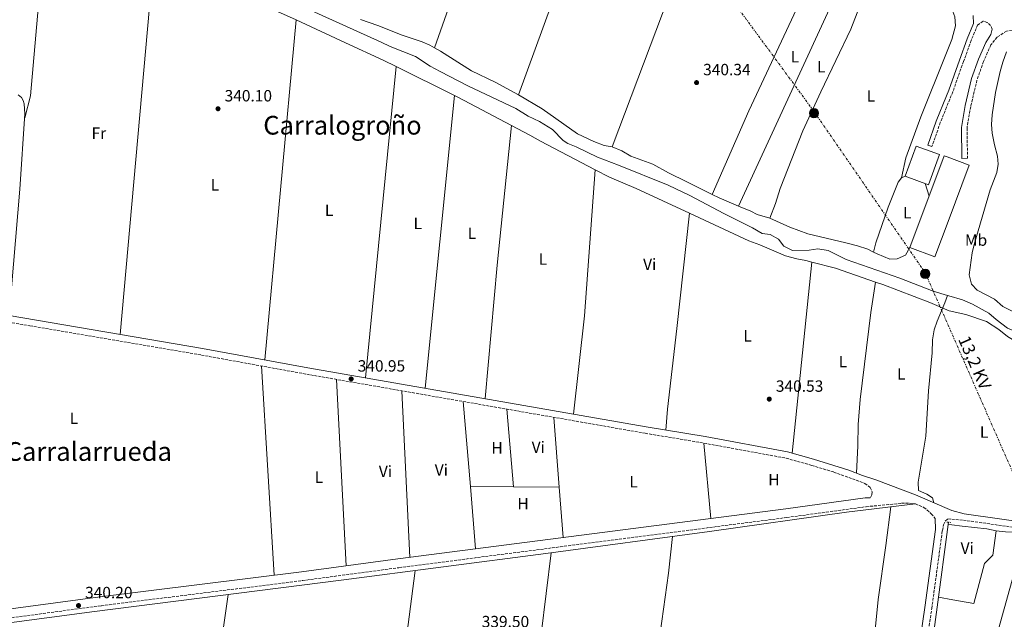
# Model space of a CAD drawing. Units: metres. Extents: x 563378 to 566825, y 4698648 to 4700993.
# Drawn here: x 564602 to 565207, y 4699330 to 4699698 of the extents above; entities that cross this region are included whole.
import ezdxf
from ezdxf.enums import TextEntityAlignment as Align

# ---------------------------------------------------------------- set-up
doc = ezdxf.new("R2010")
doc.units = ezdxf.units.M
doc.header["$MEASUREMENT"] = 0
for name, pattern in [('DGN Style 2', [1.7399219301090239, 1.043953158065414, -0.6959687720436097]), ('DGN Style 3', [2.435890702152634, 1.739921930109024, -0.6959687720436097]), ('DGN Style 7', [3.4798438602180486, 1.565929737098122, -0.6959687720436097, 0.5219765790327072, -0.6959687720436097])]:
    doc.linetypes.add(name, pattern=pattern)
for name, color, linetype, lineweight in [('Acequia de obra', 4, 'Continuous', 0), ('Acequia sin especificar', 4, 'Continuous', 0), ('Camino', 7, 'DGN Style 3', 0), ('Caseta-cabaña', 1, 'Continuous', 0), ('Cota de punto acotado terreno', 7, 'Continuous', 0), ('Etiqueta de uso rústico', 92, 'Continuous', 0), ('Línea de cambio de uso (parcela vista)', 92, 'Continuous', 0), ('Línea eléctrica', 6, 'DGN Style 7', 0), ('Margen derecho', 7, 'Continuous', 0), ('Nave industrial', 1, 'Continuous', 13), ('Pontón-alcantarilla (pasos de agua)', 1, 'DGN Style 2', 0), ('Poste tendido eléctrico', 7, 'Continuous', 0), ('Punto acotado terreno (símbolo)', 7, 'Continuous', 0), ('Tensión línea eléctrica', 7, 'Continuous', 0), ('Texto de Área (paraje) menor', 7, 'Continuous', 0)]:
    doc.layers.add(name, color=color, linetype=linetype, lineweight=lineweight)
doc.styles.add('Style-Arial', font='arial.ttf')

# ---------------------------------------------------------------- blocks, each defined once
blk = doc.blocks.new('5PATER')
at = {"layer": 'Punto acotado terreno (símbolo)', "linetype": 'Continuous', "lineweight": 0}
h = blk.add_hatch(color=51, dxfattribs=at)
edge = h.paths.add_edge_path()
edge.add_ellipse((0, 0), major_axis=(-0.1095731443231308, -0.1110710700762829), ratio=0.9994222409660317, start_angle=0, end_angle=360)
blk = doc.blocks.new('5PELE')
at = {"layer": 'Caseta-cabaña', "linetype": 'Continuous', "lineweight": 0}
h = blk.add_hatch(color=9, dxfattribs=at)
edge = h.paths.add_edge_path()
edge.add_arc((-2.000000476837158e-05, 0), 0.2850000000000001, 0, 360)
at = {"layer": 'Caseta-cabaña', "color": 252, "linetype": 'Continuous', "lineweight": 0}
blk.add_circle((-2.000000476837158e-05, 0), 0.2850000000000001, dxfattribs=at)

msp = doc.modelspace()

# ---------------------------------------------------------------- linework, layer by layer
at = {"layer": 'Acequia de obra', "color": 4, "linetype": 'Continuous', "lineweight": 0, "extrusion": (-0.001832340829850075, -0.01414974303024221, 0.9998982084688728), "elevation": -67190.53369503755, "flags": 128}
msp.add_lwpolyline([(565172.7845305651, 4698908.871316737), (565172.6044942163, 4698907.481177567)], dxfattribs=at)
at = {"layer": 'Acequia de obra', "color": 4, "linetype": 'Continuous', "lineweight": 0}
for points in [[(564157.1600000003, 4699129.109999999, 340.929999999993), (564168.7999999998, 4699273.109999999, 340.9100000000035), (564219.9199999999, 4699279.109999999, 340.3899999999995), (564251.4400000004, 4699283.75, 340.2899999999936), (564306.1200000001, 4699290.060000001, 340.8000000000029), (564420.5599999996, 4699305.02, 340.9799999999959), (564540.2000000002, 4699319.980000001, 340.7400000000052), (564648.2400000002, 4699334.380000001, 340.3800000000047), (564799.8899999997, 4699353.66, 340.2299999999959), (564925.5700000003, 4699369.980000001, 340.320000000007), (565026.2100000001, 4699383.42, 340.1999999999971), (565110.29, 4699395.34, 340.320000000007), (565152.8499999996, 4699400.380000001, 340.5299999999988)], [(565172.9299999997, 4699387.789999999, 340.2200000000012), (565166.0899999999, 4699337.02, 339.5800000000018), (565152.29, 4699235.5, 339.5200000000041), (565150.5700000003, 4699217.82, 339.5200000000041), (565137.8099999996, 4699122.060000001, 339.5200000000041), (565131.8399999999, 4699085.550000001, 339.4900000000052)]]:
    msp.add_polyline3d(points, dxfattribs=at)
at = {"layer": 'Acequia sin especificar', "color": 4, "linetype": 'Continuous', "lineweight": 0}
for points in [[(564773.1699999999, 4699707.100000001, 341.3600000000006), (564824.5300000003, 4699683.980000001, 341.3600000000006), (564829.9699999997, 4699681.26, 341.3600000000006), (564845.4900000002, 4699675.180000001, 341.3600000000006), (564854.5700000003, 4699669.34, 341.4400000000023), (564860.6900000004, 4699665.9, 341.4400000000023), (564877.6100000005, 4699657.100000001, 341.3600000000006), (564907.1699999999, 4699643.180000001, 341.4799999999959), (564914.8499999996, 4699638.539999999, 341.4799999999959), (564921.7300000004, 4699635.26, 341.4799999999959), (564929.7300000004, 4699630.300000001, 341.3999999999942), (564936.2100000001, 4699623.66, 341.4400000000023), (564939.0899999999, 4699621.74, 341.4400000000023), (564944.25, 4699619.66, 341.4400000000023), (564957.3300000001, 4699613.34, 341.4400000000023), (564970.2100000001, 4699608.460000001, 341.3600000000006), (565000.7699999996, 4699596.140000001, 341.4400000000023), (565014.1299999999, 4699589.9, 341.5200000000041), (565035.0899999999, 4699578.779999999, 341.6000000000058), (565052.6500000004, 4699570.060000001, 341.6399999999995), (565058.6500000004, 4699566.460000001, 341.6399999999995), (565063.5300000003, 4699565.980000001, 341.6399999999995), (565068.5300000003, 4699562.939999999, 341.6399999999995), (565071.8899999997, 4699558.779999999, 341.6000000000058), (565077.25, 4699556.140000001, 341.679999999993), (565087.4900000002, 4699556.300000001, 341.7599999999948), (565092.6900000004, 4699557.02, 341.7599999999948), (565099.0899999999, 4699556.060000001, 341.7599999999948), (565110.2100000001, 4699550.619999999, 341.7599999999948), (565143.1699999999, 4699539.100000001, 341.7200000000012), (565163.6100000005, 4699531.01, 341.8399999999965), (565172.3600000005, 4699528.460000001, 341.1999999999971)], [(565172.3600000005, 4699528.460000001, 341.1999999999971), (565170.8899999997, 4699523.970000001, 341.1199999999953), (565166.0899999999, 4699512.699999999, 340.8000000000029), (565164.3300000001, 4699507.42, 340.8000000000029), (565163.29, 4699501.100000001, 340.8000000000029), (565162.9299999997, 4699493.26, 340.8000000000029), (565160.6900000004, 4699469.9, 340.7200000000012), (565159.1299999999, 4699442.060000001, 340.5599999999977), (565154.3700000001, 4699413.82, 340.5599999999977), (565154.6900000004, 4699408.699999999, 340.5599999999977), (565159.7300000004, 4699406.460000001, 340.5599999999977), (565163.2100000001, 4699404.060000001, 340.5599999999977), (565164.0700000003, 4699401.029999999, 340.5599999999977)], [(565408.2100000001, 4699432.449999999, 341.7599999999948), (565388.29, 4699436.449999999, 341.8000000000029), (565366.8099999996, 4699442.77, 341.8000000000029), (565352.4500000002, 4699447.810000001, 341.8000000000029), (565342.3300000001, 4699453.33, 341.8000000000029), (565325.7300000004, 4699460.850000001, 341.8399999999965), (565295.29, 4699471.57, 341.7599999999948), (565284.8499999996, 4699474.130000001, 341.8399999999965), (565268.7699999996, 4699482.449999999, 341.8399999999965), (565263.5700000003, 4699485.970000001, 341.8399999999965), (565257.7300000004, 4699488.289999999, 341.8399999999965), (565252.1299999999, 4699489.65, 341.8399999999965), (565246.0499999998, 4699492.529999999, 341.8000000000029), (565232.6100000005, 4699500.210000001, 341.8399999999965), (565226.25, 4699503.41, 341.8399999999965), (565219.6900000004, 4699505.25, 341.8399999999965), (565214.2100000001, 4699506.369999999, 341.8399999999965), (565209.25, 4699508.369999999, 341.8399999999965), (565202.4100000003, 4699513.65, 341.7599999999948), (565197.7300000004, 4699517.65, 341.8800000000047), (565187.7699999996, 4699523.17, 341.9199999999983), (565181.6900000004, 4699525.730000001, 341.9199999999983), (565173.3499999996, 4699528.17, 341.8800000000047), (565172.3600000005, 4699528.460000001, 341.1999999999971)], [(565391.0499999998, 4699348.850000001, 342.3500000000058), (565382.9299999997, 4699350.210000001, 341.3300000000018), (565371.6500000004, 4699350.130000001, 341.3600000000006), (565361.0499999998, 4699351.33, 341.3600000000006), (565353.7300000004, 4699352.529999999, 341.3600000000006), (565334.1699999999, 4699356.529999999, 341.3600000000006), (565324.4100000003, 4699360.050000001, 341.3600000000006), (565314.3300000001, 4699366.210000001, 341.3899999999995), (565309.4500000002, 4699368.609999999, 341.4499999999971), (565304.1699999999, 4699369.25, 341.4499999999971), (565298.3300000001, 4699369.41, 341.4199999999983), (565279.4500000002, 4699372.050000001, 341.2700000000041), (565262.29, 4699373.65, 341.0299999999988), (565250.9699999997, 4699377.100000001, 341), (565238.4500000002, 4699379.34, 340.9700000000012), (565226.6900000004, 4699380.460000001, 340.7899999999936), (565214.5700000003, 4699383.100000001, 340.7899999999936), (565208.1699999999, 4699383.26, 340.7299999999959), (565202.25, 4699383.9, 340.7599999999948), (565196.6900000004, 4699385.100000001, 340.7599999999948), (565181.5300000003, 4699386.779999999, 340.6999999999971), (565175.1200000001, 4699387.529999999, 340.3399999999965), (565172.9299999997, 4699387.789999999, 340.2200000000012)]]:
    msp.add_polyline3d(points, dxfattribs=at)
at = {"layer": 'Camino', "color": 7, "linetype": 'DGN Style 3', "lineweight": 0}
for points in [[(565199.9400000019, 4699692.050000001, 342.7700000000042), (565198.9400000006, 4699694.290000003, 342.7700000000042), (565196.7800000014, 4699696.130000002, 342.8899999999995), (565194.2600000001, 4699696.930000001, 342.8500000000058), (565190.9499999998, 4699694.550000002, 342.5299999999988), (565186.9800000002, 4699685.01, 341.2899999999935), (565182.3199999998, 4699672.119999999, 340.6900000000023), (565175.6999999993, 4699653.510000002, 340.5299999999989), (565171.8799999993, 4699644.119999999, 340.5299999999989), (565168.0199999991, 4699634.630000001, 340.5299999999989), (565162.7999999999, 4699619.890000002, 340.570000000007)], [(565300.5000000005, 4699653.810000001, 343.8800000000046), (565296.2199999979, 4699655.220000002, 343.5299999999988), (565291.98, 4699657.890000001, 343.5700000000071), (565264.8400000005, 4699671.960000001, 343.3000000000029), (565256.2799999998, 4699676.12, 343.2899999999937), (565220.0199999984, 4699690.130000001, 343.4900000000054), (565214.5899999992, 4699691.720000002, 343.5000000000001), (565208.6999999994, 4699690.850000001, 342.6900000000023), (565202.9400000017, 4699687.01, 342.1300000000046), (565199.0500000002, 4699682.350000001, 341.7299999999959), (565194.62, 4699672.230000001, 341.3699999999954), (565190.5599999987, 4699660.76, 340.8099999999977), (565186.6700000018, 4699644.400000001, 340.7700000000042), (565184.4200000009, 4699631.310000001, 340.6100000000005), (565184.7399999984, 4699612.67, 340.6100000000005)], [(564559.2499999997, 4699517.99, 340.9400000000023), (564608.6600000006, 4699509.830000003, 341.0200000000042), (564714.0699999996, 4699491.83, 340.8999999999942), (564778.6999999997, 4699480.07, 340.9400000000023), (564986.6499999977, 4699443.830000001, 341.0599999999977), (565022.7500000002, 4699437.750000002, 340.979999999996), (565073.2499999997, 4699428.510000002, 340.8999999999942), (565089.0500000002, 4699424.050000003, 340.7400000000054), (565102.6099999989, 4699419.980000002, 340.8600000000007), (565121.7300000008, 4699413.02, 340.8300000000018), (565124.9299999992, 4699410.460000004, 340.7700000000042), (565126.2100000001, 4699407.74, 340.7700000000042), (565125.9299999984, 4699405.980000001, 340.7700000000042), (565125.010000002, 4699404.060000001, 340.7700000000042)], [(564155.2099999995, 4699127.990000002, 340.5800000000019), (564164.0000000005, 4699239.660000001, 341.2400000000052), (564167.199999999, 4699275.010000001, 341.1499999999941), (564189.1999999998, 4699276.630000001, 341.1900000000024), (564215.3599999981, 4699280.550000002, 340.8300000000018), (564235.6799999982, 4699282.790000001, 340.6499999999943), (564284.6399999998, 4699288.859999999, 340.8600000000007), (564339.1600000004, 4699296.7, 340.8600000000007), (564464.6799999992, 4699312.78, 340.679999999993), (564652.5199999993, 4699337.900000001, 340.4100000000035), (564776.25, 4699353.34, 339.9900000000052), (564835.4100000008, 4699361.26, 339.8999999999942), (565073.7300000002, 4699392.060000001, 340.0500000000029), (565122.530000001, 4699398.700000001, 340.0800000000018), (565144.2500000002, 4699400.779999999, 340.5899999999965), (565149.1299999973, 4699400.940000001, 340.7100000000065), (565152.8500000011, 4699400.380000002, 340.7400000000054), (565157.9299999995, 4699398.300000001, 340.7700000000042), (565162.4899999971, 4699394.380000004, 340.8600000000007), (565164.7699999993, 4699391.500000001, 340.8899999999994)], [(565128.739999998, 4699081.28, 340.2200000000012), (565128.729999999, 4699089.180000001, 340.2700000000041), (565137.0500000007, 4699144.460000004, 340.2100000000065), (565156.6499999987, 4699294.300000003, 340.4799999999959), (565162.7699999987, 4699336.220000001, 340.5099999999949), (565169.2899999988, 4699384.140000001, 340.7499999999999), (565170.0500000009, 4699387.5, 340.8699999999953), (565171.010000002, 4699389.900000001, 341.050000000003), (565172.730000001, 4699391.26, 341.1100000000006), (565175.079999998, 4699391.060000001, 341.1100000000006), (565182.1700000024, 4699390.460000002, 341.1300000000047), (565224.2499999995, 4699384.460000001, 341.3399999999965), (565245.0900000005, 4699382.060000002, 341.3999999999943), (565263.3699999996, 4699379.330000001, 341.6399999999994), (565294.4499999976, 4699373.970000001, 341.6999999999972), (565310.5299999998, 4699370.850000001, 342.0299999999989), (565337.8900000006, 4699361.09, 342.3899999999995), (565349.9699999974, 4699358.61, 342.4799999999959), (565360.3299999974, 4699357.33, 342.4199999999984), (565388.2499999993, 4699352.930000001, 342.3600000000005), (565391.2899999992, 4699351.970000003, 342.3800000000048), (565392.010000001, 4699351.25, 342.4100000000034)]]:
    msp.add_polyline3d(points, dxfattribs=at)
at = {"layer": 'Línea de cambio de uso (parcela vista)', "color": 92, "linetype": 'Continuous', "lineweight": 0, "extrusion": (0.02738105723162943, -0.00431740429072121, 0.9996157450365959), "elevation": -4490.581855238031, "flags": 128}
msp.add_lwpolyline([(4730222.094130542, 174215.7232437644), (4730236.05923523, 174214.2802084), (4730341.188891482, 174221.4953852221)], dxfattribs=at)
at = {"layer": 'Línea de cambio de uso (parcela vista)', "color": 92, "linetype": 'Continuous', "lineweight": 0, "extrusion": (-0.2443485280908046, 0.1153437557839924, 0.9628029989678574), "elevation": 404332.744384172, "flags": 128}
msp.add_lwpolyline([(-4491260.023776811, -1439475.803178019), (-4491140.277833382, -1439475.359069681), (-4491084.201129462, -1439473.730672445)], dxfattribs=at)
at = {"layer": 'Línea de cambio de uso (parcela vista)', "color": 92, "linetype": 'Continuous', "lineweight": 0, "extrusion": (0.1002108957507925, -0.0412122731464839, 0.994112330129208), "elevation": -136718.2123424179, "flags": 128}
msp.add_lwpolyline([(4561293.521714092, 1257484.660965173), (4561423.926137208, 1257479.123580227), (4561463.889640557, 1257479.123580227)], dxfattribs=at)
at = {"layer": 'Línea de cambio de uso (parcela vista)', "color": 92, "linetype": 'Continuous', "lineweight": 0, "extrusion": (0.0001241570728281072, 0.001386935695434634, 0.999999030496729), "elevation": 6928.547171785367, "flags": 128}
msp.add_lwpolyline([(564684.4434081736, 4699728.250729381), (564663.953368601, 4699499.360509234)], dxfattribs=at)
at = {"layer": 'Línea de cambio de uso (parcela vista)', "color": 92, "linetype": 'Continuous', "lineweight": 0, "extrusion": (0.002688547635786343, 0.008874817438269093, 0.9999570037391846), "elevation": 43567.65192384348, "flags": 128}
msp.add_lwpolyline([(564681.5342775709, 4699531.761851251), (564739.0139622665, 4699509.840987965), (564769.2937452756, 4699496.160449198)], dxfattribs=at)
at = {"layer": 'Línea de cambio de uso (parcela vista)', "color": 92, "linetype": 'Continuous', "lineweight": 0, "extrusion": (-0.0001165635512810669, -0.0003097408719928761, 0.9999999452367639), "elevation": -1181.348801256191, "flags": 128}
msp.add_lwpolyline([(565009.0158176819, 4699732.639532779), (564966.4458133082, 4699619.519527354)], dxfattribs=at)
at = {"layer": 'Línea de cambio de uso (parcela vista)', "color": 92, "linetype": 'Continuous', "lineweight": 0, "extrusion": (0.0001574142579108731, 0.001708975581716077, 0.9999985273105219), "elevation": 8460.861382587127, "flags": 128}
msp.add_lwpolyline([(564752.9493796566, 4699481.263246214), (564772.1894360875, 4699690.143551243)], dxfattribs=at)
at = {"layer": 'Línea de cambio de uso (parcela vista)', "color": 92, "linetype": 'Continuous', "lineweight": 0, "extrusion": (0.0002848684225994734, 0.002901347700941991, 0.9999957505067211), "elevation": 14136.44579259741, "flags": 128}
msp.add_lwpolyline([(564833.5401775766, 4699647.805688204), (564814.7700188108, 4699456.634883582)], dxfattribs=at)
at = {"layer": 'Línea de cambio de uso (parcela vista)', "color": 92, "linetype": 'Continuous', "lineweight": 0, "extrusion": (-0.0008971031807880898, 0.000445416619821327, 0.9999994984048333), "elevation": 1926.766454445932, "flags": 128}
msp.add_lwpolyline([(564833.7378801254, 4699668.647983871), (564869.5079016153, 4699650.887982109)], dxfattribs=at)
at = {"layer": 'Línea de cambio de uso (parcela vista)', "color": 92, "linetype": 'Continuous', "lineweight": 0, "extrusion": (0.0001547419418506122, 0.001542015459324802, 0.9999987991209063), "elevation": 7674.553511134774, "flags": 128}
msp.add_lwpolyline([(564851.3305491345, 4699465.262944851), (564869.3705922464, 4699645.03315858)], dxfattribs=at)
at = {"layer": 'Línea de cambio de uso (parcela vista)', "color": 92, "linetype": 'Continuous', "lineweight": 0, "elevation": 340.2100000000065, "flags": 128}
msp.add_lwpolyline([(564869.4299999997, 4699651.279999999), (564871.5700000003, 4699650.220000001), (564904.4800000004, 4699632.869999999)], dxfattribs=at)
at = {"layer": 'Línea de cambio de uso (parcela vista)', "color": 92, "linetype": 'Continuous', "lineweight": 0, "extrusion": (0.329387049524251, -0.03020762304697226, 0.9437116461692951), "elevation": 44428.54187325438, "flags": 128}
msp.add_lwpolyline([(4731583.714677209, -125729.6930712521), (4731497.420685201, -125728.7256295899), (4731415.147295968, -125728.8465597978)], dxfattribs=at)
at = {"layer": 'Línea de cambio de uso (parcela vista)', "color": 92, "linetype": 'Continuous', "lineweight": 0, "extrusion": (-0.2135378841394083, -0.3998368358895759, 0.8913652880290308), "elevation": -1999411.591502416, "flags": 128}
msp.add_lwpolyline([(-1715650.955263071, 3932500.652655696), (-1715638.238241352, 3932500.732275688), (-1715630.680464637, 3932500.476166562), (-1715592.753622923, 3932500.917389396)], dxfattribs=at)
at = {"layer": 'Línea de cambio de uso (parcela vista)', "color": 92, "linetype": 'Continuous', "lineweight": 0, "extrusion": (0.02084802613619021, -0.001059535712620803, 0.999782094853823), "elevation": 7139.071802772383, "flags": 128}
msp.add_lwpolyline([(4722072.75782794, -325609.0116831984), (4722133.310349863, -325612.8440309076), (4722223.283556306, -325614.7602047616)], dxfattribs=at)
at = {"layer": 'Línea de cambio de uso (parcela vista)', "color": 92, "linetype": 'Continuous', "lineweight": 0, "extrusion": (-0.06174215669682155, -0.02425584729168252, 0.9977973541549345), "elevation": -148546.5578715716, "flags": 128}
msp.add_lwpolyline([(-4167514.128164703, 2239510.250247238), (-4167514.128164703, 2239507.838277089)], dxfattribs=at)
at = {"layer": 'Línea de cambio de uso (parcela vista)', "color": 92, "linetype": 'Continuous', "lineweight": 0, "extrusion": (0.001429855690738538, -0.004721566026354124, 0.99998783108944), "elevation": -21040.71704020175, "flags": 128}
msp.add_lwpolyline([(565160.0252259147, 4699542.449043565), (565157.6751711225, 4699550.209130064)], dxfattribs=at)
at = {"layer": 'Línea de cambio de uso (parcela vista)', "color": 92, "linetype": 'Continuous', "lineweight": 0, "extrusion": (-0.2988737218711112, -0.6797912106836317, 0.6697450322713803), "elevation": -3363384.049190307, "flags": 128}
msp.add_lwpolyline([(-1374219.370033455, 3033904.374199856), (-1374214.627309851, 3033903.997141758), (-1374201.629762882, 3033904.374199856)], dxfattribs=at)
at = {"layer": 'Línea de cambio de uso (parcela vista)', "color": 92, "linetype": 'Continuous', "lineweight": 0, "extrusion": (0.0005119777144737055, 0.004978410164071752, 0.9999874765771112), "elevation": 24025.9308684309, "flags": 128}
msp.add_lwpolyline([(565076.7813881057, 4699370.275352919), (565088.8416885951, 4699487.54680619)], dxfattribs=at)
at = {"layer": 'Línea de cambio de uso (parcela vista)', "color": 92, "linetype": 'Continuous', "lineweight": 0, "extrusion": (0.08713929633058527, 0.3062876077197232, 0.947942321237078), "elevation": 1488977.68442491, "flags": 128}
msp.add_lwpolyline([(742476.0056561274, -4431338.475365097), (742460.9779669452, -4431338.883602607), (742434.9744512094, -4431337.376264109)], dxfattribs=at)
at = {"layer": 'Línea de cambio de uso (parcela vista)', "color": 92, "linetype": 'Continuous', "lineweight": 0, "extrusion": (3.758598532995982e-05, -0.0006201446334388206, 0.9999998070039452), "elevation": -2553.12382949729, "flags": 128}
msp.add_lwpolyline([(564758.6868244745, 4699355.920331707), (564750.8968214731, 4699484.450356423)], dxfattribs=at)
at = {"layer": 'Línea de cambio de uso (parcela vista)', "color": 92, "linetype": 'Continuous', "lineweight": 0, "extrusion": (-8.84051805161265e-05, 0.001742236345656751, 0.9999984783973624), "elevation": 8477.757904961103, "flags": 128}
msp.add_lwpolyline([(564797.0878586776, 4699469.232102504), (564802.8978763364, 4699354.731928727)], dxfattribs=at)
at = {"layer": 'Línea de cambio de uso (parcela vista)', "color": 92, "linetype": 'Continuous', "lineweight": 0, "extrusion": (-7.515425343557841e-05, 0.001559946197669177, 0.9999987804591057), "elevation": 7628.479878601054, "flags": 128}
msp.add_lwpolyline([(564842.0239700901, 4699361.387773816), (564837.0939580796, 4699463.717898322)], dxfattribs=at)
at = {"layer": 'Línea de cambio de uso (parcela vista)', "color": 92, "linetype": 'Continuous', "lineweight": 0, "extrusion": (-0.0004062482706790996, 0.004565915369152363, 0.9999894936344003), "elevation": 21567.95887364232, "flags": 128}
msp.add_lwpolyline([(564874.8615486361, 4699413.838490807), (564879.5016457544, 4699361.687947197)], dxfattribs=at)
at = {"layer": 'Línea de cambio de uso (parcela vista)', "color": 92, "linetype": 'Continuous', "lineweight": 0, "extrusion": (-6.974458189916934e-05, 0.000833264215281822, 0.9999996504031593), "elevation": 4216.581755801314, "flags": 128}
msp.add_lwpolyline([(564905.7123482951, 4699409.077942191), (564901.7223455149, 4699456.747958741)], dxfattribs=at)
at = {"layer": 'Línea de cambio de uso (parcela vista)', "color": 92, "linetype": 'Continuous', "lineweight": 0, "extrusion": (-0.0001410898335283707, 0.00185537458952088, 0.9999982688378973), "elevation": 8979.550222597163, "flags": 128}
msp.add_lwpolyline([(564933.9023604221, 4699402.148223565), (564930.6423491666, 4699445.018297353)], dxfattribs=at)
at = {"layer": 'Línea de cambio de uso (parcela vista)', "color": 92, "linetype": 'Continuous', "lineweight": 0, "extrusion": (-7.724982829508215e-05, 0.0008573434181101266, 0.9999996294972952), "elevation": 4325.633987296902, "flags": 128}
msp.add_lwpolyline([(565022.7745983656, 4699435.768577805), (565026.9446014431, 4699389.488560797)], dxfattribs=at)
at = {"layer": 'Línea de cambio de uso (parcela vista)', "color": 92, "linetype": 'Continuous', "lineweight": 0, "extrusion": (0.0003237108266971187, -0.004142419545716453, 0.9999913677485462), "elevation": -18943.74808240927, "flags": 128}
msp.add_lwpolyline([(564879.2702335514, 4699373.026994606), (564882.2702851883, 4699334.636665222)], dxfattribs=at)
at = {"layer": 'Línea de cambio de uso (parcela vista)', "color": 92, "linetype": 'Continuous', "lineweight": 0, "extrusion": (0.007609596433815288, -6.37028618577455e-05, 0.9999710445728215), "elevation": 4339.458548258872, "flags": 128}
msp.add_lwpolyline([(564886.7458085663, 4699411.245971163), (564860.4650475422, 4699411.465971163)], dxfattribs=at)
at = {"layer": 'Línea de cambio de uso (parcela vista)', "color": 92, "linetype": 'Continuous', "lineweight": 0, "extrusion": (0.001419845810680083, -1.209666292379197e-05, 0.9999989919452642), "elevation": 1085.361444182696, "flags": 128}
msp.add_lwpolyline([(564932.8076817187, 4699410.733473083), (564904.6376533197, 4699410.973473083)], dxfattribs=at)
at = {"layer": 'Línea de cambio de uso (parcela vista)', "color": 92, "linetype": 'Continuous', "lineweight": 0, "extrusion": (0.0001955801374520928, -0.002567403669546176, 0.9999966850879094), "elevation": -11614.70561261096, "flags": 128}
msp.add_lwpolyline([(564936.1426956522, 4699365.408466003), (564933.7826800515, 4699396.388568108)], dxfattribs=at)
at = {"layer": 'Línea de cambio de uso (parcela vista)', "color": 92, "linetype": 'Continuous', "lineweight": 0, "extrusion": (-9.453745787237182e-05, -0.000724861393921412, 0.9999997328192788), "elevation": -3119.993466495, "flags": 128}
msp.add_lwpolyline([(564824.1895875355, 4699195.76297256), (564845.4195987845, 4699358.543015325)], dxfattribs=at)
at = {"layer": 'Línea de cambio de uso (parcela vista)', "color": 92, "linetype": 'Continuous', "lineweight": 0, "extrusion": (-2.605768495239363e-05, -0.0001829960147792037, 0.9999999829167278), "elevation": -535.0069454793261, "flags": 128}
msp.add_lwpolyline([(564730.3586592868, 4699344.800780613), (564707.4786585129, 4699184.120777923)], dxfattribs=at)
at = {"layer": 'Línea de cambio de uso (parcela vista)', "color": 92, "linetype": 'Continuous', "lineweight": 0}
for points in [[(564909.6399999997, 4699833.32, 340.4499999999971), (564902.9400000004, 4699812.300000001, 340.0899999999965), (564891.7400000002, 4699782.220000001, 340.1300000000047), (564871.3300000001, 4699721.980000001, 340.1300000000047), (564868.3700000001, 4699711.980000001, 340.1300000000047), (564857.1699999999, 4699680.51, 340.0899999999965)], [(564908.7699999996, 4699651.58, 340.2100000000065), (564929.2599999999, 4699707.74, 340.1300000000047), (564955.7000000002, 4699775.34, 340.0500000000029), (564957.8200000003, 4699781.66, 340.0899999999965), (564967.8200000003, 4699807.9, 340.0899999999965), (564969.4500000002, 4699811.5, 340.3300000000018)], [(565128.7000000002, 4699732.289999999, 340.2899999999936), (565112.9400000004, 4699691.890000001, 340.2899999999936), (565094.5800000001, 4699653.41, 340.3300000000018), (565083.5300000003, 4699629.5, 340.3300000000018), (565069.6100000005, 4699594.060000001, 340.3300000000018), (565066.7300000004, 4699585.02, 340.4900000000052), (565063.29, 4699575.980000001, 340.570000000007)], [(565144.1699999999, 4699600.77, 340.2100000000065), (565146.9000000004, 4699612.930000001, 340.3699999999953), (565156.0199999996, 4699638.050000001, 340.4100000000035), (565171.4699999997, 4699676.52, 340.3399999999965), (565175.1799999997, 4699685.730000001, 340.3300000000018), (565177.2599999999, 4699694.050000001, 340.3300000000018), (565176.9800000004, 4699699.49, 340.3300000000018), (565175.1399999997, 4699704.529999999, 340.25), (565171.7800000003, 4699708.449999999, 340.25), (565171.0599999996, 4699708.850000001, 340.25), (565167.3399999999, 4699710.930000001, 340.25), (565163.0599999996, 4699711.41, 340.1699999999983), (565161.7000000002, 4699711.25, 340.1699999999983), (565161.0599999996, 4699713.17, 340.2100000000065), (565157.54, 4699717.970000001, 340.2899999999936), (565153.2599999999, 4699721.25, 340.25), (565137.9800000004, 4699729.49, 340.25), (565133.2199999997, 4699731.65, 340.25), (565128.7000000002, 4699732.289999999, 340.2899999999936)], [(564772.25, 4699697.74, 340.2899999999936), (564802.5300000003, 4699683.5, 340.2100000000065), (564825.6500000004, 4699673.02, 340.2100000000065), (564833.6600000003, 4699669.039999999, 340.1699999999983)], [(564811.7199999997, 4699697.869999999, 340.2100000000065), (564822.4900000002, 4699694.220000001, 340.2899999999936), (564837.4500000002, 4699688.300000001, 340.2899999999936), (564849.6900000004, 4699684.220000001, 340.2899999999936), (564854.29, 4699682.140000001, 340.2899999999936), (564857.1699999999, 4699680.51, 340.0899999999965)], [(564857.1699999999, 4699680.51, 340.0899999999965), (564860.8099999996, 4699678.460000001, 340.25), (564879.9299999997, 4699666.380000001, 340.2100000000065), (564894.4100000003, 4699659.34, 340.2100000000065), (564908.7699999996, 4699651.58, 340.2100000000065)], [(565208.7400000002, 4699678.130000001, 340.5299999999988), (565206.3799999999, 4699671.730000001, 340.5299999999988), (565204.7000000002, 4699665.970000001, 340.5299999999988), (565201.9000000004, 4699653.17, 340.5299999999988), (565199.7800000003, 4699639.33, 340.570000000007), (565199.54, 4699633.49, 340.6499999999942), (565199.8600000005, 4699628.210000001, 340.6900000000023), (565201.2999999998, 4699621.01, 340.7299999999959), (565203.0999999996, 4699614.050000001, 340.7299999999959), (565203.54, 4699609.01, 340.7299999999959), (565202.7800000003, 4699603.890000001, 340.7299999999959), (565198.7400000002, 4699593.33, 340.8099999999977), (565188.8499999996, 4699559.65, 340.8899999999995), (565187.6500000004, 4699554.689999999, 340.8500000000058), (565185.7699999996, 4699541.09, 341.0500000000029), (565187.1699999999, 4699535.33, 341.0899999999965), (565190.6500000004, 4699531.730000001, 341.0899999999965), (565201.3700000001, 4699526.130000001, 340.929999999993), (565206.5300000003, 4699521.65, 340.9700000000012), (565212.5899999999, 4699518.5, 341.2899999999936)], [(564908.7699999996, 4699651.58, 340.2100000000065), (564923.4500000002, 4699643.02, 340.1699999999983), (564945.1299999999, 4699627.74, 340.1699999999983), (564955.0499999998, 4699622.939999999, 340.1699999999983), (564961.4900000002, 4699620.539999999, 340.1699999999983), (564966.4100000003, 4699619.66, 340.1699999999983)], [(564966.4100000003, 4699619.66, 340.1699999999983), (564972.4100000003, 4699617.180000001, 340.25), (564977.9299999997, 4699613.9, 340.25), (564991.4500000002, 4699609.180000001, 340.25), (565001.0499999998, 4699603.66, 340.3300000000018), (565012.25, 4699598.300000001, 340.25), (565027.8499999996, 4699590.439999999, 340.7299999999959)], [(564955.9299999997, 4699605.66, 340.3300000000018), (564964.8499999996, 4699601.02, 340.1699999999983), (564981.0899999999, 4699594.220000001, 340.1699999999983), (565013.8300000001, 4699578.99, 340.2299999999959)], [(565144.1699999999, 4699600.77, 340.2100000000065), (565142.0499999998, 4699597.970000001, 340.2100000000065), (565135.9299999997, 4699582.609999999, 340.2899999999936), (565128.3300000001, 4699560.859999999, 340.5299999999988), (565126.9500000002, 4699555.100000001, 340.6900000000023)], [(565044.0899999999, 4699583.300000001, 340.7299999999959), (565051.6900000004, 4699580.140000001, 340.570000000007), (565055.4900000002, 4699578.220000001, 340.4900000000052), (565063.29, 4699575.980000001, 340.570000000007)], [(565013.8300000001, 4699578.99, 340.2299999999959), (565006.0499999998, 4699508.140000001, 340.5299999999988), (565000.29, 4699458.699999999, 340.5299999999988), (564999.3399999999, 4699445.800000001, 340.4499999999971)], [(565013.8300000001, 4699578.99, 340.2299999999959), (565050.4100000003, 4699561.980000001, 340.2899999999936), (565057.1699999999, 4699559.58, 340.2899999999936), (565072.9699999997, 4699552.699999999, 340.2899999999936), (565079.8499999996, 4699550.859999999, 340.2899999999936), (565085.29, 4699549.9, 340.3699999999953), (565089.0899999999, 4699548.92, 340.3399999999965)], [(565063.29, 4699575.980000001, 340.570000000007), (565075.6100000005, 4699570.300000001, 340.6100000000006), (565086.6900000004, 4699566.220000001, 340.6499999999942), (565109.9699999997, 4699560.779999999, 340.6900000000023), (565117.0899999999, 4699558.939999999, 340.6900000000023), (565123.5300000003, 4699556.859999999, 340.7299999999959), (565126.9500000002, 4699555.100000001, 340.6900000000023)], [(565126.9500000002, 4699555.100000001, 340.6900000000023), (565129.1299999999, 4699553.980000001, 340.7299999999959), (565136.9299999997, 4699550.699999999, 340.6100000000006), (565141.5300000003, 4699550.939999999, 340.570000000007), (565146.6500000004, 4699553.25, 340.6100000000006), (565149.29, 4699557.890000001, 340.5299999999988)], [(565128.2699999996, 4699536.689999999, 340.6900000000023), (565125.3300000001, 4699517.980000001, 340.6900000000023), (565118.7300000004, 4699464.460000001, 340.7299999999959), (565117.5300000003, 4699449.26, 340.7299999999959), (565117.3300000001, 4699436.140000001, 340.7700000000041), (565116.5, 4699419.279999999, 340.929999999993)], [(565128.2699999996, 4699536.689999999, 340.6900000000023), (565132.6500000004, 4699535.180000001, 340.2899999999936), (565161.4900000002, 4699524.140000001, 340.2899999999936), (565173.4600000001, 4699519.029999999, 340.2899999999936), (565183.6500000004, 4699516.689999999, 340.2899999999936), (565196.4900000002, 4699512.529999999, 340.2899999999936), (565203.8899999997, 4699507.49, 340.3699999999953), (565209.3300000001, 4699503.25, 340.3699999999953), (565215.0099999999, 4699499.810000001, 340.4499999999971), (565220.4500000002, 4699497.730000001, 340.5299999999988), (565226.6699999999, 4699496.24, 341.0899999999965)], [(565137.5999999996, 4699398.57, 339.7299999999959), (565134.5300000003, 4699374.779999999, 339.820000000007), (565129.7699999996, 4699341.66, 339.8500000000058), (565125.8099999996, 4699300.619999999, 339.9100000000035), (565115.6500000004, 4699227.600000001, 340)], [(565166.9199999999, 4699343.180000001, 339.8800000000047), (565175.7000000002, 4699341.550000001, 339.9400000000023), (565188.5300000003, 4699339.180000001, 340.0299999999988), (565195.1699999999, 4699363.9, 340.1499999999942), (565200.29, 4699368.939999999, 340.1199999999953), (565202.25, 4699383.9, 340.2700000000041)], [(564981.6200000001, 4699213.480000001, 339.6999999999971), (564994.8899999997, 4699313.66, 339.9400000000023), (565001.0899999999, 4699357.980000001, 340.0899999999965), (565003.3799999999, 4699380.369999999, 339.9700000000012)], [(565218.9600000001, 4699382.140000001, 340.4499999999971), (565214.29, 4699360.859999999, 340.1199999999953), (565196.7300000004, 4699298.460000001, 340.0899999999965), (565192.0199999996, 4699272.640000001, 340.179999999993)], [(564928.8099999996, 4699370.41, 339.7599999999948), (564922.7699999996, 4699320.460000001, 339.7299999999959), (564914.0499999998, 4699256.380000001, 339.9100000000035), (564910.6799999997, 4699216.220000001, 339.7599999999948), (564909.2199999997, 4699206.060000001, 339.7599999999948)]]:
    msp.add_polyline3d(points, dxfattribs=at)
at = {"layer": 'Línea eléctrica', "color": 6, "linetype": 'DGN Style 7', "lineweight": 0}
msp.add_polyline3d([(564834.5799999975, 4700025.810000001, 365.7100000000065), (564866.6499999979, 4699957.460000002, 363.179999999993), (564900.8000000014, 4699911.430000001, 354.6499999999942), (565010.9400000023, 4699749.55, 340.2200000000012), (565090.3999999985, 4699641.45, 340.3399999999965), (565158.7100000001, 4699542.42, 340.6000000000058), (565223.9499999983, 4699393.790000002, 341.1699999999983), (565281.1099999986, 4699255.7, 340.1399999999995)], dxfattribs=at)
at = {"layer": 'Margen derecho', "color": 7, "linetype": 'Continuous', "lineweight": 0}
for points in [[(565162.7999999999, 4699619.890000002, 340.570000000007), (565160.300000001, 4699620.770000001, 340.570000000007), (565165.5399999982, 4699635.570000002, 340.5299999999989), (565171.800000001, 4699650.960000001, 340.5299999999989), (565173.2199999981, 4699654.45, 340.5299999999989), (565179.8200000009, 4699673.010000002, 340.6900000000023), (565184.4999999991, 4699685.970000001, 341.2899999999935), (565188.5000000001, 4699695.570000002, 342.5299999999988), (565188.2600000009, 4699700.290000002, 342.729999999996)], [(565184.7399999984, 4699612.67, 340.6100000000005), (565181.3000000005, 4699612.61, 340.6100000000005), (565180.980000001, 4699631.570000002, 340.6100000000005), (565183.300000001, 4699645.090000002, 340.7700000000042), (565187.2600000018, 4699661.730000001, 340.8099999999977), (565191.4200000014, 4699673.490000002, 341.3699999999954), (565195.8999999985, 4699683.730000001, 341.7299999999959), (565198.9800000008, 4699688.690000001, 342.4900000000054), (565199.9400000019, 4699692.050000001, 342.7700000000042)], [(565224.7500000002, 4699388.33, 341.3399999999965), (565182.7199999976, 4699394.32, 341.1300000000047), (565175.0100000007, 4699396.390000002, 341.0700000000071), (565152.8500000011, 4699405.9, 340.7100000000065), (565128.4099999995, 4699415.180000001, 340.679999999993), (565120.2899999992, 4699417.82, 340.7100000000065), (565111.8099999988, 4699421.100000001, 340.6499999999943), (565090.0499999993, 4699427.980000001, 340.7400000000054), (565074.1700000007, 4699432.460000001, 340.8999999999942), (565023.4499999998, 4699441.740000002, 340.979999999996), (564987.329999997, 4699447.820000002, 341.0599999999977), (564779.4100000005, 4699484.060000001, 340.9400000000023), (564714.7699999991, 4699495.820000002, 340.8999999999942), (564595.7800000014, 4699516.060000001, 341.0000000000001), (564602.5300000017, 4699593.820000002, 341.0399999999936), (564605.6099999996, 4699639.980000002, 341.1999999999971), (564605.0500000007, 4699646.140000002, 341.1600000000035), (564604.4499999996, 4699648.140000001, 341.1600000000035), (564603.3699999999, 4699649.980000002, 341.1999999999971), (564601.4899999979, 4699651.740000002, 341.1999999999971)], [(565125.010000002, 4699404.060000001, 340.7700000000042), (565121.8, 4699404.060000001, 340.0800000000018), (565073.0199999994, 4699397.42, 340.0500000000029), (564834.6999999977, 4699366.630000001, 339.8999999999942), (564775.5500000004, 4699358.710000001, 339.9900000000052), (564651.8299999987, 4699343.270000001, 340.4100000000035), (564463.9799999995, 4699318.150000001, 340.679999999993), (564338.4299999995, 4699302.070000002, 340.8600000000007), (564283.9200000024, 4699294.230000001, 340.8600000000007), (564235.0100000021, 4699288.16, 340.6499999999943), (564201.7999999997, 4699283.27, 341.0099999999947), (564179.839999999, 4699281.190000001, 341.1100000000006), (564167.829999997, 4699281.880000002, 341.2400000000052)], [(565164.7699999993, 4699391.500000001, 340.8899999999994), (565165.0500000007, 4699384.710000001, 340.7499999999999), (565158.5300000008, 4699336.810000001, 340.5099999999949), (565152.4099999986, 4699294.880000001, 340.4799999999959), (565143.9799999997, 4699230.440000001, 340.2899999999936), (565072.3899999993, 4699223.25, 340.4100000000035), (564963.1400000001, 4699211.5, 340.1999999999971), (564909.2199999987, 4699206.060000001, 340.2599999999947), (564713.1799999999, 4699184.7, 340.320000000007), (564657.1900000009, 4699179.180000001, 340.4100000000035), (564592.0799999977, 4699172.220000001, 340.4700000000011), (564476.6599999997, 4699159.42, 340.8600000000007), (564425.8099999971, 4699154.540000001, 340.8899999999994), (564375.1199999999, 4699148.780000002, 341.0099999999947), (564324.3999999971, 4699143.74, 340.979999999996), (564233.2399999974, 4699133.430000001, 340.9199999999983), (564197.9599999995, 4699129.59, 341.1600000000035), (564166.2800000003, 4699127.590000002, 341.0599999999977), (564155.2099999995, 4699127.990000002, 340.5800000000019)]]:
    msp.add_polyline3d(points, dxfattribs=at)
at = {"layer": 'Nave industrial', "color": 1, "linetype": 'Continuous', "lineweight": 13}
for points in [[(565167.5300000003, 4699614.980000001, 345.8000000000029), (565160.7699999996, 4699596.430000001, 345.8000000000029), (565146.4100000003, 4699601.65, 345.7200000000012), (565153.1799999997, 4699620.210000001, 345.8000000000029)], [(565172.7699999996, 4699573.82, 344.320000000007), (565164.6600000003, 4699552.140000001, 344.320000000007), (565149.29, 4699557.890000001, 343.3999999999942), (565170.3799999999, 4699614.210000001, 343.3600000000006), (565172.2699999996, 4699613.51, 343.4799999999959), (565185.7400000002, 4699608.460000001, 344.320000000007)]]:
    msp.add_polyline3d(points, close=True, dxfattribs=at)
for points in [[(565160.7699999996, 4699596.430000001, 345.8000000000029), (565146.4100000003, 4699601.65, 345.7200000000012), (565153.1799999997, 4699620.210000001, 345.8000000000029), (565167.5300000003, 4699614.980000001, 345.8000000000029), (565160.7699999996, 4699596.430000001, 345.8000000000029)], [(565164.6600000003, 4699552.140000001, 344.320000000007), (565149.29, 4699557.890000001, 343.3999999999942), (565170.3799999999, 4699614.210000001, 343.3600000000006), (565172.2699999996, 4699613.51, 343.4799999999959), (565185.7400000002, 4699608.460000001, 344.320000000007), (565172.7699999996, 4699573.82, 344.320000000007), (565164.6600000003, 4699552.140000001, 344.320000000007)]]:
    msp.add_polyline3d(points, dxfattribs=at)
at = {"layer": 'Pontón-alcantarilla (pasos de agua)', "color": 1, "linetype": 'DGN Style 2', "lineweight": 0, "elevation": 340.2400000000052, "flags": 128}
msp.add_lwpolyline([(565172.0899999999, 4699389.26), (565174.4100000003, 4699389.100000001)], dxfattribs=at)

# ---------------------------------------------------------------- block references
at = {"layer": 'Poste tendido eléctrico', "color": 7, "linetype": 'Continuous', "lineweight": 0, "xscale": 10, "yscale": 10, "zscale": 10}
for p in [(565090.3999999985, 4699640.37, 340.3500000000058), (565158.7399999992, 4699541.74, 340.5899999999965)]:
    msp.add_blockref('5PELE', p, dxfattribs=at)
at = {"layer": 'Punto acotado terreno (símbolo)', "color": 7, "linetype": 'Continuous', "lineweight": 0, "xscale": 10, "yscale": 10, "zscale": 10}
for p in [(565018.2499999986, 4699659.180000001, 340.339999999997), (564724.2100000005, 4699643.100000001, 340.1000000000058), (564806.0100000014, 4699477.180000001, 340.9499999999971), (565062.9299999998, 4699464.779999999, 340.5299999999993), (564638.4800000001, 4699337.980000002, 340.1999999999975)]:
    msp.add_blockref('5PATER', p, dxfattribs=at)

# ---------------------------------------------------------------- texts
at = {"layer": 'Cota de punto acotado terreno', "color": 7, "linetype": 'Continuous', "lineweight": 0, "style": 'Style-Arial'}
for s, p in [('340.34', (565022.2899999982, 4699663.679999999, 340.3399999999965)), ('340.10', (564728.25, 4699647.599999999, 340.1000000000058)), ('340.95', (564810.0399999997, 4699481.679999999, 340.9499999999971)), ('340.53', (565066.9699999993, 4699469.279999998, 340.5299999999988)), ('340.20', (564642.5199999996, 4699342.480000001, 340.1999999999971)), ('339.50', (564886.2399999994, 4699324.640000001, 339.5))]:
    msp.add_text(s, height=7.000000000000002, dxfattribs=at).set_placement(p)
at = {"layer": 'Etiqueta de uso rústico', "color": 92, "linetype": 'Continuous', "lineweight": 0, "style": 'Style-Arial'}
for s, p in [('L', (565078.7314203797, 4699675.080010002, 340.0099999999948)), ('L', (565094.9314203779, 4699668.920010001, 340.2400000000052)), ('L', (565125.4514203772, 4699651.00001, 340.3600000000006)), ('Fr', (564650.9936852673, 4699628.130010001, 340)), ('L', (564722.2814203807, 4699596.37001, 340.0099999999948)), ('L', (564792.481420379, 4699580.77001, 339.8399999999965)), ('L', (565147.7714203775, 4699579.240010002, 340.4400000000023)), ('L', (564846.9714203803, 4699572.69001, 340.0500000000029)), ('L', (564880.2514203779, 4699566.610010001, 340.0200000000041)), ('Mb', (565189.9902462404, 4699562.44001, 340.8800000000047)), ('L', (564923.8114203815, 4699550.77001, 340.0800000000018)), ('Vi', (564989.4689322198, 4699547.540010002, 340.0099999999948)), ('L', (565049.65142038, 4699503.65001, 340.070000000007)), ('L', (565108.1314203768, 4699487.810010002, 340.2899999999936)), ('L', (565144.0914203787, 4699480.210010001, 340.6399999999995)), ('L', (564635.6414203785, 4699453.010009999, 339.5200000000041)), ('L', (565194.9314203778, 4699444.530009999, 341.1499999999942)), ('H', (564895.7116459872, 4699434.850010002, 340.1699999999983)), ('Vi', (564920.9889322206, 4699435.250010001, 340.070000000007)), ('L', (564786.1614203779, 4699416.850010002, 339.6600000000035)), ('Vi', (564827.0689322182, 4699420.37001, 339.4799999999959)), ('Vi', (564861.4289322175, 4699421.25001, 340.1900000000023)), ('L', (564979.5214203789, 4699414.050010001, 339.7599999999948)), ('H', (565065.7616459898, 4699415.330010002, 339.2200000000012)), ('H', (564911.6716459888, 4699400.61001, 340.070000000007)), ('Vi', (565184.5589322209, 4699373.250010001, 340.4400000000023))]:
    msp.add_text(s, height=7.000000000000002, dxfattribs=at).set_placement(p, align=Align.MIDDLE_CENTER)
at = {"layer": 'Tensión línea eléctrica', "color": 7, "linetype": 'Continuous', "lineweight": 0, "style": 'Style-Arial'}
msp.add_text('13,2 KV', height=7.5, rotation=293.70093, dxfattribs=at).set_placement((565185.7895139992, 4699485.700830652, 340.6100000000006), align=Align.CENTER)
at = {"layer": 'Texto de Área (paraje) menor', "color": 7, "linetype": 'Continuous', "lineweight": 0, "style": 'Style-Arial'}
for s, p in [('Carralogroño', (564800.6728028216, 4699632.990010001, 340.1600000000035)), ('Carralarrueda', (564644.8233603204, 4699432.620010001, 339.5200000000041))]:
    msp.add_text(s, height=11.5, dxfattribs=at).set_placement(p, align=Align.MIDDLE_CENTER)

doc.saveas('drawing.dxf')
